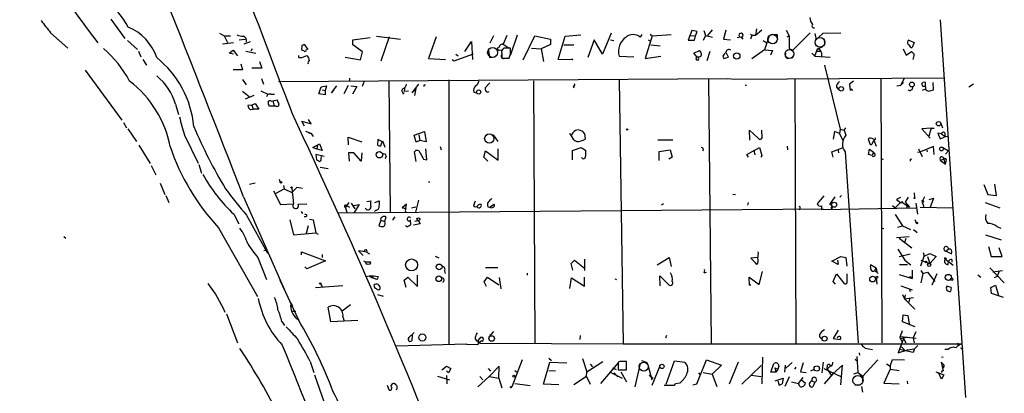
# Model space of a CAD drawing. Extents: x 2 to 189360, y -135429 to 4966.
# Drawn here: x 369 to 560, y 4660 to 4733 of the extents above; entities that cross this region are included whole.
import ezdxf

# ---------------------------------------------------------------- set-up
doc = ezdxf.new("R2010")
doc.units = 0
doc.header["$MEASUREMENT"] = 0
doc.layers.add('MAIN', color=5, linetype='CONTINUOUS')

msp = doc.modelspace()

# ---------------------------------------------------------------- linework, layer by layer
at = {"layer": 'MAIN'}
for p, q in [((386.6727, 4733.0836), (389.382, 4729.3582)), ((547.624, 4732.9989), (552.5347, 4659.6776)), ((374.9887, 4730.4589), (378.2907, 4727.4956)), ((407.7547, 4730.3742), (408.686, 4729.8662)), ((408.686, 4729.8662), (409.8713, 4729.8662)), ((408.686, 4729.8662), (409.2787, 4728.5962)), ((438.2347, 4729.7816), (442.8913, 4729.1889)), ((440.69, 4729.6969), (439.0813, 4724.9556)), ((449.834, 4729.6969), (448.31, 4725.4636)), ((460.9253, 4729.8662), (460.248, 4728.4269)), ((463.55, 4729.9509), (462.788, 4728.2576)), ((464.312, 4726.2256), (465.582, 4730.0356)), ((466.6827, 4725.2096), (468.9687, 4729.8662)), ((468.9687, 4729.8662), (472.0167, 4729.1889)), ((473.456, 4725.2942), (474.8107, 4729.7816)), ((474.8107, 4729.7816), (477.8587, 4730.0356)), ((483.7853, 4730.3742), (482.092, 4726.3102)), ((489.712, 4730.1202), (489.3733, 4729.6122)), ((491.744, 4729.8662), (490.3893, 4725.4636)), ((491.3207, 4730.2049), (491.744, 4729.8662)), ((491.744, 4729.8662), (495.3847, 4730.1202)), ((499.4487, 4730.8822), (498.6867, 4729.0196)), ((499.1947, 4729.9509), (500.126, 4729.8662)), ((500.4647, 4730.7129), (499.4487, 4730.8822)), ((499.9567, 4729.0196), (500.126, 4729.8662)), ((500.126, 4729.8662), (500.4647, 4730.7129)), ((502.0733, 4729.9509), (501.65, 4728.9349)), ((501.7347, 4730.8822), (502.0733, 4729.9509)), ((502.0733, 4729.9509), (503.428, 4729.6122)), ((503.3433, 4731.0516), (502.4967, 4729.9509)), ((506.0527, 4730.9669), (505.5447, 4729.1889)), ((508.254, 4729.5276), (508.9313, 4729.6969)), ((508.9313, 4729.6969), (509.3547, 4729.1889)), ((510.794, 4730.2049), (511.1327, 4729.8662)), ((511.048, 4729.9509), (510.794, 4729.1889)), ((511.81, 4729.9509), (511.048, 4729.9509)), ((511.9793, 4731.2209), (511.81, 4729.9509)), ((512.9953, 4730.9669), (511.81, 4729.9509)), ((514.35, 4729.6969), (513.5033, 4727.1569)), ((515.9587, 4730.1202), (515.9587, 4729.4429)), ((517.7367, 4730.9669), (518.3293, 4729.8662)), ((517.906, 4729.6969), (518.3293, 4729.8662)), ((518.3293, 4729.8662), (518.3293, 4727.4109)), ((522.3933, 4730.4589), (519.0067, 4727.0722)), ((523.3247, 4730.2896), (523.5787, 4729.1042)), ((524.002, 4729.5276), (524.9333, 4730.3742)), ((524.9333, 4730.3742), (528.32, 4730.4589)), ((389.89, 4728.9349), (391.8373, 4727.2416)), ((408.3473, 4728.3422), (410.464, 4728.5962)), ((411.5647, 4729.1042), (412.75, 4729.1889)), ((413.6813, 4728.6809), (412.496, 4728.2576)), ((423.7567, 4728.0036), (423.672, 4727.2416)), ((424.942, 4727.2416), (424.3493, 4728.0882)), ((433.6627, 4729.1042), (436.9647, 4729.5276)), ((433.6627, 4728.0882), (433.6627, 4729.1042)), ((435.5253, 4726.7336), (433.6627, 4728.0882)), ((455.3373, 4726.8182), (456.692, 4728.7656)), ((456.692, 4728.7656), (456.8613, 4725.2942)), ((462.788, 4728.2576), (463.804, 4727.5802)), ((472.0167, 4728.1729), (470.154, 4727.3262)), ((472.0167, 4729.1889), (472.0167, 4728.1729)), ((474.5567, 4728.0882), (476.504, 4728.0882)), ((480.4833, 4729.1042), (479.2133, 4725.6329)), ((482.092, 4726.3102), (480.4833, 4729.1042)), ((483.616, 4729.1042), (484.2933, 4728.9349)), ((490.982, 4729.1042), (491.4053, 4728.8502)), ((491.49, 4728.0882), (493.268, 4727.9189)), ((498.6867, 4729.0196), (499.9567, 4729.0196)), ((505.5447, 4729.1889), (506.8993, 4729.1042)), ((513.2493, 4728.9349), (513.842, 4728.5962)), ((523.8327, 4727.3262), (524.764, 4727.7496)), ((525.1027, 4728.9349), (525.1873, 4728.4269)), ((541.528, 4729.0196), (542.544, 4728.5962)), ((542.544, 4728.5962), (542.2053, 4727.5802)), ((392.0067, 4726.9029), (392.5147, 4725.8022)), ((409.6173, 4726.4796), (410.3793, 4727.0722)), ((410.464, 4726.3102), (409.6173, 4726.4796)), ((410.3793, 4727.0722), (411.226, 4725.9716)), ((412.8347, 4726.9029), (414.782, 4726.4796)), ((414.1047, 4727.3262), (413.8507, 4726.9029)), ((423.7567, 4725.6329), (424.688, 4726.0562)), ((435.102, 4725.2096), (435.5253, 4726.7336)), ((453.3053, 4725.0402), (457.0307, 4726.3949)), ((453.644, 4726.3102), (454.0673, 4725.9716)), ((459.994, 4726.9876), (460.1633, 4725.6329)), ((460.1633, 4725.6329), (461.264, 4725.8022)), ((462.1107, 4727.0722), (462.534, 4727.1569)), ((462.534, 4726.3949), (462.534, 4725.5482)), ((464.2273, 4727.4956), (462.9573, 4727.4956)), ((464.2273, 4726.3102), (464.2273, 4727.4956)), ((468.2913, 4727.4956), (470.154, 4727.3262)), ((470.154, 4727.3262), (470.662, 4724.8709)), ((485.3093, 4725.8869), (488.188, 4725.8022)), ((490.3893, 4725.4636), (493.4373, 4725.8869)), ((499.7873, 4726.4796), (500.888, 4726.9876)), ((500.4647, 4725.7176), (499.7873, 4726.4796)), ((500.888, 4725.8022), (500.5493, 4725.7176)), ((502.92, 4726.8182), (502.3273, 4725.0402)), ((505.46, 4725.8869), (505.6293, 4725.4636)), ((506.5607, 4725.7176), (506.1373, 4726.4796)), ((513.5033, 4727.1569), (511.048, 4725.3789)), ((513.5033, 4727.1569), (515.112, 4726.9876)), ((515.112, 4726.9876), (514.6887, 4726.1409)), ((518.3293, 4727.4109), (519.0067, 4727.0722)), ((518.3293, 4727.4109), (519.0067, 4727.0722)), ((522.732, 4726.4796), (523.3247, 4725.8869)), ((523.3247, 4725.8869), (523.8327, 4727.3262)), ((523.3247, 4725.8869), (526.288, 4725.7176)), ((523.748, 4726.9029), (524.3407, 4726.9029)), ((524.5947, 4726.5642), (524.5947, 4725.7176)), ((540.4273, 4727.3262), (541.02, 4726.1409)), ((541.02, 4726.1409), (542.036, 4726.8182)), ((392.8533, 4725.2942), (393.6153, 4724.1936)), ((411.9033, 4724.4476), (412.242, 4723.2622)), ((415.544, 4724.8709), (415.9673, 4723.6009)), ((423.164, 4725.6329), (423.7567, 4725.6329)), ((432.1387, 4725.7176), (435.102, 4725.2096)), ((448.31, 4725.4636), (451.612, 4725.2942)), ((452.882, 4725.2942), (453.3053, 4725.0402)), ((462.534, 4725.5482), (463.9733, 4725.5482)), ((462.8727, 4725.4636), (463.6347, 4725.5482)), ((476.25, 4725.2096), (473.456, 4725.2942)), ((476.1653, 4725.4636), (476.25, 4725.2096)), ((505.6293, 4725.4636), (506.5607, 4725.7176)), ((518.2447, 4725.5482), (519.0067, 4725.6329)), ((525.1873, 4724.1936), (528.2353, 4711.7476)), ((381.6773, 4723.1776), (388.7893, 4713.5256)), ((412.242, 4723.2622), (410.3793, 4723.2622)), ((415.9673, 4723.6009), (414.02, 4723.6009)), ((412.242, 4721.3996), (412.9193, 4720.3836)), ((415.8827, 4721.5689), (416.306, 4720.4682)), ((419.1847, 4720.9762), (506.3913, 4721.5689)), ((427.482, 4719.9602), (428.498, 4720.1296)), ((428.498, 4720.1296), (428.244, 4719.2829)), ((429.514, 4718.7749), (430.53, 4720.1296)), ((432.7313, 4720.2142), (431.8847, 4718.6056)), ((432.9853, 4721.6536), (432.9853, 4721.1456)), ((433.2393, 4720.1296), (434.4247, 4720.0449)), ((434.4247, 4720.0449), (433.578, 4718.5209)), ((435.864, 4721.0609), (435.4407, 4720.0449)), ((440.6053, 4721.0609), (440.8593, 4695.6609)), ((446.3627, 4720.4682), (445.0927, 4718.7749)), ((447.4633, 4720.3836), (447.7173, 4720.3836)), ((452.2893, 4721.3149), (452.2893, 4670.0069)), ((460.248, 4720.7222), (459.3167, 4719.7909)), ((468.7147, 4721.1456), (468.9687, 4670.1762)), ((476.4193, 4720.1296), (476.504, 4719.7909)), ((485.3093, 4721.2302), (486.0713, 4670.0916)), ((502.666, 4721.3996), (503.174, 4670.1762)), ((506.3913, 4721.5689), (507.746, 4721.4842)), ((507.746, 4721.4842), (548.386, 4721.7382)), ((509.778, 4720.2989), (510.032, 4720.2989)), ((519.43, 4721.4842), (519.5993, 4670.1762)), ((530.7753, 4721.0609), (530.0133, 4720.4682)), ((530.0133, 4720.4682), (530.1827, 4719.2829)), ((536.1093, 4721.5689), (536.2787, 4670.2609)), ((539.242, 4720.1296), (540.004, 4720.2989)), ((540.004, 4720.2989), (540.6813, 4721.6536)), ((540.512, 4720.8069), (540.004, 4720.2989)), ((544.7453, 4720.0449), (544.7453, 4720.8069)), ((546.354, 4719.3676), (546.2693, 4720.8069)), ((554.0587, 4720.4682), (553.212, 4719.8756)), ((412.242, 4719.1136), (413.512, 4718.0976)), ((414.4433, 4718.2669), (412.75, 4717.5896)), ((415.798, 4719.1982), (417.1527, 4718.5209)), ((417.7453, 4718.5209), (418.4227, 4718.5209)), ((427.0587, 4718.6056), (427.482, 4719.9602)), ((428.244, 4718.4362), (427.0587, 4718.6056)), ((427.6513, 4719.3676), (428.244, 4719.2829)), ((428.244, 4719.2829), (428.244, 4718.4362)), ((429.9373, 4719.4522), (429.514, 4718.7749)), ((443.5687, 4718.7749), (443.3147, 4718.5209)), ((443.6533, 4719.7062), (443.5687, 4719.0289)), ((444.4153, 4719.1136), (443.5687, 4719.0289)), ((445.8547, 4719.6216), (445.6007, 4718.2669)), ((445.8547, 4719.6216), (445.6853, 4719.0289)), ((457.1153, 4718.9442), (457.6233, 4718.7749)), ((459.74, 4718.9442), (460.0787, 4719.0289)), ((527.4733, 4719.8756), (527.8967, 4719.4522)), ((544.7453, 4719.5369), (544.1527, 4719.2829)), ((545.4227, 4719.1136), (546.354, 4719.3676)), ((399.2033, 4716.5736), (399.796, 4714.6262)), ((414.02, 4716.4042), (413.258, 4716.3196)), ((414.02, 4716.4042), (414.6973, 4716.7429)), ((414.02, 4716.4042), (414.274, 4715.6422)), ((414.6973, 4716.7429), (415.3747, 4715.6422)), ((418.338, 4716.2349), (417.4067, 4716.2349)), ((417.83, 4717.1662), (418.084, 4717.2509)), ((418.084, 4717.2509), (418.9307, 4717.4202)), ((418.084, 4717.2509), (418.338, 4716.2349)), ((418.7613, 4716.2349), (418.338, 4716.2349)), ((413.766, 4715.5576), (414.274, 4715.6422)), ((415.3747, 4715.6422), (414.274, 4715.6422)), ((389.128, 4713.0176), (389.7207, 4712.0016)), ((424.2647, 4712.3402), (423.7567, 4713.2716)), ((423.7567, 4713.2716), (425.5347, 4712.7636)), ((425.5347, 4712.7636), (425.0267, 4713.6102)), ((547.7087, 4713.0176), (548.0473, 4712.0016)), ((389.9747, 4711.8322), (391.668, 4709.3769)), ((400.9813, 4710.5622), (403.606, 4705.1436)), ((425.5347, 4710.9009), (424.5187, 4711.3242)), ((424.942, 4711.0702), (425.5347, 4710.9009)), ((425.5347, 4710.9009), (425.704, 4710.7316)), ((425.5347, 4710.9009), (425.958, 4710.3082)), ((445.516, 4710.5622), (447.548, 4711.3242)), ((445.9393, 4709.2076), (445.516, 4710.5622)), ((446.4473, 4710.6469), (446.6167, 4709.5462)), ((447.548, 4711.3242), (447.8867, 4709.2922)), ((460.8407, 4710.6469), (461.772, 4709.3769)), ((475.996, 4710.4776), (475.742, 4710.9009)), ((478.6207, 4710.9009), (478.7053, 4709.8002)), ((510.7093, 4709.6309), (510.6247, 4711.5782)), ((510.6247, 4711.5782), (512.318, 4709.9696)), ((513.08, 4710.0542), (512.9953, 4711.5782)), ((527.1347, 4711.3242), (526.8807, 4709.8002)), ((528.066, 4710.9009), (527.1347, 4711.3242)), ((528.2353, 4711.7476), (528.066, 4710.9009)), ((528.066, 4710.9009), (528.7433, 4709.5462)), ((528.2353, 4711.7476), (528.9973, 4711.5782)), ((528.9973, 4711.5782), (529.336, 4712.0016)), ((528.9973, 4711.5782), (529.336, 4710.5622)), ((545.846, 4711.9169), (544.068, 4711.8322)), ((544.068, 4711.8322), (545.6767, 4709.9696)), ((545.846, 4711.9169), (545.4227, 4710.3929)), ((545.846, 4711.9169), (546.4387, 4711.9169)), ((547.878, 4710.8162), (547.2007, 4710.9856)), ((547.2007, 4710.9856), (547.624, 4709.8849)), ((547.878, 4710.8162), (548.386, 4710.4776)), ((548.386, 4710.4776), (549.0633, 4710.3082)), ((548.386, 4710.4776), (548.386, 4710.2236)), ((392.0913, 4708.6149), (394.2927, 4705.0589)), ((425.8733, 4708.1916), (427.1433, 4708.8689)), ((426.8047, 4708.6996), (426.6353, 4707.8529)), ((427.1433, 4708.8689), (427.6513, 4707.5989)), ((432.816, 4708.6996), (432.7313, 4710.2236)), ((432.7313, 4710.2236), (435.356, 4709.2922)), ((438.4887, 4709.7156), (438.404, 4708.6996)), ((439.2507, 4709.3769), (438.4887, 4709.7156)), ((439.0813, 4708.5302), (439.42, 4709.4616)), ((439.42, 4709.4616), (439.8433, 4708.2762)), ((446.6167, 4709.5462), (445.9393, 4709.2076)), ((447.8867, 4709.2922), (446.6167, 4709.5462)), ((495.7233, 4709.6309), (492.8447, 4709.6309)), ((533.654, 4709.8849), (533.9927, 4708.8689)), ((534.5007, 4709.0382), (534.7547, 4709.6309)), ((534.7547, 4709.6309), (535.178, 4708.4456)), ((547.624, 4709.8849), (548.386, 4710.2236)), ((549.0633, 4710.3082), (548.386, 4710.2236)), ((426.6353, 4707.8529), (425.8733, 4708.1916)), ((428.0747, 4706.4136), (426.466, 4706.8369)), ((426.466, 4706.8369), (426.5507, 4705.8209)), ((427.6513, 4707.5989), (426.6353, 4707.8529)), ((433.832, 4707.1756), (432.816, 4707.1756)), ((432.816, 4707.1756), (432.9007, 4705.5669)), ((435.2713, 4705.5669), (433.832, 4707.1756)), ((435.356, 4707.1756), (435.2713, 4705.5669)), ((445.9393, 4705.4822), (445.6007, 4707.3449)), ((447.9713, 4705.8209), (447.802, 4707.9376)), ((450.596, 4708.3609), (450.7653, 4707.7682)), ((459.0627, 4706.3289), (459.4013, 4707.5142)), ((459.4013, 4707.5142), (461.8567, 4705.7362)), ((461.8567, 4705.7362), (461.8567, 4707.9376)), ((476.25, 4707.5989), (477.9433, 4708.1916)), ((476.25, 4705.8209), (476.25, 4707.5989)), ((477.9433, 4708.1916), (478.79, 4707.6836)), ((493.0987, 4707.4296), (495.2153, 4707.7682)), ((493.0987, 4705.6516), (493.0987, 4707.4296)), ((495.2153, 4707.7682), (495.6387, 4706.3289)), ((510.1167, 4706.8369), (512.572, 4708.1916)), ((510.4553, 4706.3289), (510.1167, 4706.8369)), ((511.4713, 4707.6836), (511.6407, 4706.7522)), ((512.572, 4708.1916), (512.9953, 4706.6676)), ((512.9953, 4706.6676), (512.826, 4706.3289)), ((517.906, 4708.4456), (517.9907, 4707.7682)), ((526.6267, 4707.3449), (528.6587, 4708.1069)), ((526.8807, 4706.3289), (526.6267, 4707.3449)), ((527.812, 4707.6836), (527.8967, 4707.1756)), ((529.1667, 4707.3449), (531.7067, 4670.2609)), ((533.7387, 4706.8369), (533.908, 4707.8529)), ((534.416, 4706.6676), (533.7387, 4706.8369)), ((533.908, 4707.8529), (534.67, 4707.2602)), ((534.67, 4707.2602), (534.416, 4706.6676)), ((535.0087, 4706.9216), (534.67, 4707.2602)), ((543.2213, 4707.2602), (543.814, 4707.3449)), ((543.3907, 4707.9376), (544.1527, 4706.4136)), ((546.354, 4708.3609), (543.814, 4707.3449)), ((544.9993, 4707.8529), (545.084, 4707.3449)), ((546.4387, 4706.8369), (546.354, 4708.3609)), ((548.132, 4708.1916), (549.2327, 4707.5142)), ((549.2327, 4707.5142), (548.64, 4706.9216)), ((394.462, 4704.7202), (395.3933, 4702.8576)), ((403.7753, 4704.8896), (404.2833, 4703.1962)), ((427.482, 4706.0749), (427.5667, 4706.4136)), ((440.0973, 4706.4982), (439.928, 4705.9902)), ((447.3787, 4705.9056), (447.9713, 4705.8209)), ((459.8247, 4705.5669), (459.0627, 4706.3289)), ((495.6387, 4706.3289), (494.9613, 4705.9056)), ((536.448, 4705.9056), (536.6173, 4705.9902)), ((541.8667, 4705.9056), (542.1207, 4705.9902)), ((547.624, 4705.7362), (548.3013, 4705.9056)), ((547.624, 4705.7362), (548.64, 4704.9742)), ((548.3013, 4705.9056), (548.5553, 4705.2282)), ((548.5553, 4705.2282), (548.8093, 4705.5669)), ((548.64, 4704.9742), (548.8093, 4705.5669)), ((427.3127, 4704.3816), (428.8367, 4704.1276)), ((396.24, 4701.2489), (397.1713, 4699.0476)), ((414.6973, 4701.2489), (413.5967, 4700.9949)), ((419.354, 4702.0109), (419.5233, 4701.4182)), ((448.31, 4701.5029), (448.564, 4701.5029)), ((556.0907, 4700.9949), (556.8527, 4699.0476)), ((558.546, 4698.8782), (558.2073, 4701.0796)), ((418.2533, 4699.8096), (419.608, 4697.1002)), ((418.7613, 4699.3016), (420.2853, 4700.1482)), ((420.2007, 4700.8256), (420.2853, 4700.1482)), ((420.2853, 4700.1482), (421.8093, 4699.4709)), ((422.8253, 4700.4869), (421.8093, 4699.4709)), ((421.8093, 4700.3176), (422.148, 4697.2696)), ((422.8253, 4700.4869), (423.8413, 4700.3176)), ((507.4073, 4699.1322), (507.9153, 4699.0476)), ((542.544, 4699.3862), (542.6287, 4698.4549)), ((556.8527, 4699.0476), (558.546, 4698.8782)), ((397.3407, 4698.8782), (397.9333, 4697.5236)), ((412.4113, 4698.6242), (420.5393, 4680.0822)), ((419.608, 4697.1002), (422.148, 4697.2696)), ((422.9947, 4697.1849), (424.688, 4697.2696)), ((432.2233, 4696.5076), (432.9007, 4697.5236)), ((433.324, 4697.3542), (434.0013, 4696.2536)), ((433.7473, 4696.9309), (434.848, 4697.1002)), ((434.848, 4697.1002), (433.9167, 4695.5762)), ((436.372, 4697.6929), (437.134, 4697.8622)), ((437.896, 4697.5236), (438.7427, 4697.8622)), ((444.0767, 4697.1849), (443.23, 4696.5076)), ((443.9073, 4696.3382), (444.0767, 4697.1849)), ((446.3627, 4697.9469), (445.77, 4695.6609)), ((457.3693, 4697.7776), (457.0307, 4696.9309)), ((460.1633, 4696.5922), (461.0947, 4697.1849)), ((493.9453, 4697.2696), (493.522, 4697.0156)), ((510.3707, 4697.5236), (510.2013, 4697.0156)), ((525.018, 4698.7936), (523.748, 4697.2696)), ((526.2033, 4697.1002), (527.2193, 4698.6242)), ((526.3727, 4697.0156), (526.2033, 4697.1002)), ((528.4893, 4698.8782), (528.1507, 4698.5396)), ((539.9193, 4697.5236), (538.9033, 4696.5076)), ((539.9193, 4698.4549), (539.1573, 4698.1162)), ((539.1573, 4698.1162), (539.9193, 4697.5236)), ((539.9193, 4697.5236), (540.3427, 4697.5236)), ((539.9193, 4697.5236), (540.1733, 4697.5236)), ((540.3427, 4697.5236), (541.6973, 4696.5922)), ((541.4433, 4698.5396), (540.8507, 4697.6082)), ((540.8507, 4697.6082), (541.6973, 4696.5922)), ((542.8827, 4697.3542), (543.2213, 4695.2376)), ((544.576, 4698.6242), (544.068, 4697.6082)), ((544.068, 4697.6082), (544.4067, 4697.0156)), ((544.068, 4697.6082), (544.4067, 4697.0156)), ((544.4067, 4697.7776), (544.322, 4697.5236)), ((545.5073, 4698.1162), (546.354, 4698.3702)), ((546.354, 4698.3702), (545.592, 4696.4229)), ((556.3447, 4697.5236), (559.2233, 4696.5076)), ((410.5487, 4695.2376), (411.48, 4693.3749)), ((423.5873, 4695.7456), (423.8413, 4695.4069)), ((424.7727, 4695.0682), (424.3493, 4695.2376)), ((430.784, 4695.4916), (524.9333, 4696.2536)), ((432.2233, 4696.5076), (432.4773, 4695.6609)), ((432.4773, 4696.8462), (432.9853, 4696.5922)), ((438.0653, 4695.9996), (437.8113, 4695.7456)), ((445.008, 4696.5076), (445.8547, 4696.6769)), ((459.8247, 4696.6769), (460.1633, 4696.5922)), ((524.5947, 4696.8462), (524.5947, 4696.1689)), ((524.5947, 4696.1689), (542.8827, 4696.5076)), ((526.6267, 4696.8462), (526.6267, 4696.2536)), ((538.3953, 4696.9309), (538.9033, 4696.5076)), ((538.9033, 4695.1529), (540.3427, 4692.9516)), ((541.1047, 4696.9309), (541.1893, 4696.3382)), ((543.7293, 4696.5922), (550.164, 4696.5076)), ((544.4067, 4697.0156), (544.322, 4696.5076)), ((413.004, 4695.0682), (417.068, 4687.7022)), ((421.386, 4694.1369), (422.148, 4691.2582)), ((425.196, 4694.3062), (425.958, 4694.1369)), ((425.958, 4694.1369), (426.466, 4691.5969)), ((439.0813, 4694.0522), (438.658, 4692.9516)), ((438.9967, 4694.3062), (439.0813, 4694.0522)), ((439.0813, 4694.0522), (439.8433, 4693.7982)), ((439.8433, 4693.7982), (440.0973, 4694.7296)), ((441.3673, 4694.1369), (441.8753, 4694.7296)), ((441.3673, 4694.1369), (441.452, 4694.1369)), ((444.754, 4694.1369), (444.8387, 4693.2056)), ((446.7013, 4693.3749), (445.4313, 4693.1209)), ((446.3627, 4693.9676), (445.6853, 4693.7982)), ((446.3627, 4693.9676), (446.7013, 4693.3749)), ((542.7133, 4694.2216), (542.9673, 4693.5442)), ((407.5853, 4692.6129), (415.1207, 4679.2356)), ((422.148, 4691.2582), (426.466, 4691.5969)), ((424.942, 4692.9516), (424.6033, 4691.5122)), ((426.466, 4691.5969), (426.8893, 4691.3429)), ((536.194, 4692.6129), (536.702, 4692.4436)), ((539.4113, 4692.6976), (540.3427, 4692.9516)), ((540.3427, 4692.9516), (541.8667, 4692.2742)), ((542.4593, 4692.2742), (543.1367, 4691.6816)), ((558.6307, 4692.8669), (559.3927, 4692.5282)), ((377.5287, 4690.9196), (377.952, 4690.5809)), ((539.1573, 4690.7502), (541.6127, 4690.9196)), ((539.6653, 4690.5809), (542.1207, 4688.7182)), ((540.766, 4689.7342), (541.02, 4690.5809)), ((556.4293, 4691.2582), (559.4773, 4690.2422)), ((416.3907, 4688.2102), (416.9833, 4688.2949)), ((423.672, 4687.3636), (423.672, 4687.9562)), ((423.672, 4687.9562), (428.3287, 4686.1782)), ((436.118, 4687.9562), (434.7633, 4688.1256)), ((434.7633, 4688.1256), (435.61, 4687.1942)), ((435.864, 4688.1256), (436.118, 4687.9562)), ((435.864, 4688.1256), (436.118, 4687.9562)), ((436.2873, 4687.8716), (436.88, 4687.5329)), ((539.4113, 4688.4642), (540.766, 4686.3476)), ((539.6653, 4687.0249), (541.782, 4687.5329)), ((544.322, 4687.7869), (544.4913, 4687.1096)), ((544.4913, 4687.1096), (545.592, 4687.6176)), ((545.592, 4687.6176), (546.862, 4687.0249)), ((549.2327, 4688.4642), (548.8093, 4688.0409)), ((548.8093, 4688.0409), (549.8253, 4687.5329)), ((549.656, 4688.4642), (549.2327, 4688.4642)), ((557.022, 4688.9722), (557.53, 4687.0249)), ((559.6467, 4687.0249), (559.054, 4688.7182)), ((415.2053, 4686.8556), (416.8987, 4682.5376)), ((428.3287, 4686.1782), (424.688, 4684.6542)), ((427.6513, 4687.4482), (427.6513, 4686.8556)), ((436.0333, 4686.0089), (435.7793, 4686.0936)), ((436.118, 4686.0089), (437.0493, 4686.0089)), ((449.58, 4687.1096), (450.342, 4686.7709)), ((475.996, 4685.6702), (476.6733, 4686.3476)), ((476.3347, 4684.4002), (475.996, 4685.6702)), ((476.6733, 4686.3476), (478.6207, 4684.7389)), ((478.6207, 4686.5169), (478.6207, 4684.3156)), ((492.6753, 4685.4162), (495.046, 4686.8556)), ((495.046, 4686.8556), (495.3847, 4685.0776)), ((512.2333, 4686.8556), (510.8787, 4686.6862)), ((510.8787, 4686.6862), (511.7253, 4685.8396)), ((512.064, 4685.5009), (511.7253, 4685.8396)), ((526.6267, 4686.0936), (528.32, 4687.0249)), ((527.812, 4685.5009), (526.6267, 4686.0936)), ((527.7273, 4686.3476), (527.812, 4685.5009)), ((528.32, 4687.0249), (529.336, 4686.8556)), ((529.336, 4686.8556), (529.5053, 4685.1622)), ((540.766, 4686.3476), (541.9513, 4685.4162)), ((543.8987, 4685.2469), (544.4913, 4687.1096)), ((543.8987, 4686.3476), (545.592, 4685.6702)), ((545.1687, 4687.0249), (545.592, 4685.6702)), ((546.862, 4687.0249), (545.592, 4685.6702)), ((548.64, 4686.5169), (550.164, 4685.3316)), ((549.148, 4685.5009), (549.2327, 4686.0936)), ((549.91, 4686.4322), (549.91, 4685.9242)), ((557.53, 4687.0249), (559.6467, 4687.0249)), ((424.688, 4684.6542), (424.3493, 4684.9929)), ((451.4427, 4684.2309), (451.5273, 4683.7229)), ((459.4013, 4684.9082), (461.772, 4684.9082)), ((467.4447, 4683.8076), (467.4447, 4683.3842)), ((501.8193, 4683.8922), (502.2427, 4683.9769)), ((512.4873, 4681.6062), (513.1647, 4684.1462)), ((535.178, 4684.7389), (534.0773, 4685.4162)), ((534.924, 4684.3156), (535.178, 4684.7389)), ((534.924, 4684.3156), (535.6013, 4683.7229)), ((535.178, 4684.7389), (535.3473, 4684.0616)), ((539.75, 4685.5009), (541.274, 4685.5009)), ((542.2053, 4684.4002), (542.2053, 4682.7916)), ((543.8987, 4684.3156), (544.2373, 4683.7229)), ((544.2373, 4683.7229), (543.8987, 4681.9449)), ((544.2373, 4683.7229), (545.1687, 4683.9769)), ((545.1687, 4683.9769), (546.608, 4682.1989)), ((557.276, 4684.8236), (560.07, 4681.9449)), ((557.8687, 4684.0616), (559.7313, 4684.3156)), ((559.054, 4684.2309), (558.7153, 4683.1302)), ((419.4387, 4682.4529), (423.0793, 4674.7482)), ((436.2027, 4683.1302), (436.7953, 4683.2996)), ((436.7953, 4683.2996), (437.642, 4683.2996)), ((436.7953, 4683.2996), (437.4727, 4682.8762)), ((437.642, 4683.2996), (437.4727, 4682.8762)), ((438.3193, 4682.5376), (437.4727, 4682.8762)), ((437.642, 4683.2996), (438.5733, 4683.1302)), ((443.5687, 4682.4529), (444.3307, 4683.0456)), ((443.992, 4681.0136), (443.5687, 4682.4529)), ((444.3307, 4683.0456), (446.1933, 4681.1829)), ((446.1933, 4681.1829), (446.1933, 4683.3842)), ((459.1473, 4682.1142), (459.74, 4683.0456)), ((459.5707, 4681.1829), (459.1473, 4682.1142)), ((459.74, 4683.0456), (461.9413, 4681.5216)), ((462.026, 4682.9609), (462.3647, 4680.7596)), ((475.742, 4680.8442), (476.0807, 4682.8762)), ((476.0807, 4682.8762), (478.6207, 4681.2676)), ((478.6207, 4681.2676), (478.6207, 4683.0456)), ((484.4627, 4682.7069), (484.8013, 4682.5376)), ((493.268, 4681.3522), (493.1833, 4683.2996)), ((493.1833, 4683.2996), (494.9613, 4681.5216)), ((510.6247, 4681.4369), (510.54, 4683.0456)), ((510.54, 4683.0456), (512.4873, 4681.6062)), ((526.8807, 4682.1989), (527.4733, 4683.6382)), ((527.304, 4681.6909), (526.8807, 4682.1989)), ((527.4733, 4683.6382), (528.9127, 4681.8602)), ((529.59, 4682.1989), (529.59, 4683.6382)), ((535.178, 4682.8762), (535.3473, 4681.6909)), ((539.6653, 4683.5536), (542.2053, 4682.7916)), ((542.036, 4682.9609), (542.2053, 4682.7916)), ((546.9467, 4683.6382), (546.0153, 4681.4369)), ((554.9053, 4683.4689), (555.498, 4683.0456)), ((558.7153, 4683.1302), (558.1227, 4682.8762)), ((431.7153, 4681.3522), (426.3813, 4680.9289)), ((427.3973, 4681.6909), (427.6513, 4681.1829)), ((438.2347, 4680.7596), (437.9807, 4680.8442)), ((510.8787, 4681.4369), (510.6247, 4681.4369)), ((540.004, 4681.3522), (542.2053, 4680.5902)), ((541.6973, 4680.6749), (541.782, 4680.2516)), ((549.7407, 4681.0136), (548.894, 4681.2676)), ((549.7407, 4681.0136), (549.656, 4680.2516)), ((549.7407, 4681.0136), (549.656, 4680.2516)), ((557.4453, 4681.0136), (558.3767, 4681.4369)), ((557.6147, 4679.8282), (557.4453, 4681.0136)), ((558.3767, 4681.4369), (558.9693, 4679.4896)), ((421.386, 4678.2196), (421.8093, 4677.6269)), ((438.404, 4679.6589), (439.5047, 4679.3202)), ((540.3427, 4679.6589), (540.6813, 4678.8122)), ((540.8507, 4679.5742), (540.6813, 4678.8122)), ((540.6813, 4678.8122), (542.4593, 4679.0662)), ((540.6813, 4678.8122), (542.7133, 4676.7802)), ((541.6973, 4678.8122), (541.528, 4678.1349)), ((559.9007, 4679.0662), (557.6147, 4679.8282)), ((421.8093, 4677.6269), (421.5553, 4677.4576)), ((421.5553, 4677.4576), (421.8093, 4677.6269)), ((421.9787, 4677.3729), (421.8093, 4677.6269)), ((421.9787, 4676.4416), (422.5713, 4676.4416)), ((429.3447, 4674.3249), (428.8367, 4677.2036)), ((433.1547, 4677.6269), (431.546, 4676.4416)), ((409.1093, 4675.9336), (411.226, 4670.2609)), ((419.862, 4674.4096), (420.37, 4673.6476)), ((434.594, 4674.5789), (429.3447, 4674.3249)), ((431.7153, 4675.3409), (431.9693, 4674.4942)), ((540.3427, 4674.3249), (540.4273, 4675.6796)), ((542.798, 4673.3936), (540.3427, 4674.3249)), ((540.4273, 4675.6796), (541.3587, 4675.5949)), ((541.3587, 4675.5949), (541.6127, 4673.9016)), ((444.5, 4671.2769), (445.516, 4672.2929)), ((460.0787, 4671.4462), (461.01, 4672.4622)), ((527.812, 4672.7162), (526.8807, 4671.1076)), ((540.258, 4672.6316), (539.8347, 4671.5309)), ((542.3747, 4671.1922), (542.9673, 4672.4622)), ((445.1773, 4671.7849), (445.0927, 4670.6842)), ((457.8773, 4670.5996), (458.1313, 4670.4302)), ((458.1313, 4670.4302), (458.3007, 4670.1762)), ((458.47, 4671.3616), (458.8087, 4671.3616)), ((477.774, 4671.7002), (477.6893, 4670.9382)), ((494.538, 4671.7002), (494.284, 4671.1922)), ((526.8807, 4671.1076), (528.2353, 4670.9382)), ((540.512, 4671.1076), (539.496, 4668.3136)), ((539.8347, 4671.5309), (542.9673, 4671.1922)), ((539.9193, 4671.0229), (539.8347, 4671.5309)), ((541.1893, 4671.3616), (539.9193, 4671.0229)), ((539.9193, 4671.0229), (540.258, 4670.4302)), ((540.512, 4671.1076), (540.9353, 4670.2609)), ((542.3747, 4671.1922), (542.544, 4670.2609)), ((442.1293, 4669.6682), (455.676, 4670.0916)), ((455.676, 4670.0916), (455.676, 4670.0069)), ((455.676, 4670.0069), (457.8773, 4669.9222)), ((458.3007, 4670.1762), (486.0713, 4670.0916)), ((486.0713, 4670.0916), (551.7727, 4670.0916)), ((533.0613, 4669.2449), (534.5007, 4668.9909)), ((539.496, 4668.3136), (541.274, 4668.9062)), ((542.3747, 4668.3982), (539.75, 4668.9909)), ((540.0887, 4669.4989), (540.6813, 4668.9062)), ((541.274, 4668.9062), (542.6287, 4669.0756)), ((542.6287, 4669.0756), (542.3747, 4668.3982)), ((542.6287, 4669.0756), (543.306, 4669.7529)), ((549.148, 4668.9909), (548.5553, 4668.9909)), ((551.0107, 4670.2609), (551.18, 4669.8376)), ((551.8573, 4669.1602), (552.1113, 4669.2449)), ((425.3653, 4666.6202), (426.0427, 4664.5036)), ((466.5133, 4666.9589), (464.4813, 4661.7096)), ((470.662, 4662.2176), (471.8473, 4666.5356)), ((471.678, 4667.2976), (472.186, 4666.8742)), ((471.8473, 4666.5356), (475.1493, 4666.3662)), ((478.1973, 4667.2129), (479.044, 4664.6729)), ((479.044, 4664.6729), (482.1767, 4666.6202)), ((485.4787, 4666.6202), (485.14, 4666.5356)), ((485.14, 4666.5356), (485.14, 4665.0116)), ((486.7487, 4665.0116), (486.7487, 4666.6202)), ((489.6273, 4666.8742), (490.728, 4666.4509)), ((494.4533, 4662.2176), (496.062, 4666.7896)), ((496.062, 4666.7896), (498.094, 4666.5356)), ((500.38, 4662.3022), (502.2427, 4666.9589)), ((502.2427, 4666.9589), (505.206, 4665.9429)), ((508.4233, 4666.5356), (506.6453, 4662.2176)), ((513.1647, 4667.4669), (512.9953, 4662.3022)), ((524.9333, 4666.5356), (524.6793, 4664.4189)), ((531.114, 4667.1282), (531.5373, 4666.7896)), ((531.4527, 4667.6362), (531.622, 4664.5036)), ((531.876, 4668.3136), (531.9607, 4667.8902)), ((535.5167, 4666.9589), (532.638, 4663.8262)), ((537.8873, 4665.7736), (538.3953, 4667.0436)), ((538.3953, 4667.0436), (540.6813, 4666.9589)), ((548.386, 4665.9429), (547.7933, 4666.5356)), ((547.7933, 4666.5356), (548.2167, 4664.8422)), ((547.878, 4667.5516), (548.2167, 4667.4669)), ((450.9347, 4665.0116), (451.7813, 4665.7736)), ((451.7813, 4665.7736), (452.628, 4665.2656)), ((452.2047, 4664.4189), (451.7813, 4664.8422)), ((452.628, 4665.2656), (452.2047, 4664.4189)), ((459.9093, 4665.2656), (460.3327, 4664.7576)), ((462.026, 4665.7736), (460.0787, 4663.7416)), ((461.9413, 4663.4029), (462.026, 4665.7736)), ((465.074, 4664.9269), (465.4973, 4664.5882)), ((471.678, 4664.9269), (472.948, 4664.8422)), ((478.9593, 4663.7416), (479.044, 4664.6729)), ((479.7213, 4666.1122), (480.1447, 4665.6042)), ((485.14, 4666.3662), (481.6687, 4662.3869)), ((483.4467, 4664.6729), (485.902, 4663.4029)), ((484.0393, 4665.4349), (484.7167, 4665.0962)), ((485.14, 4665.0116), (486.7487, 4665.0116)), ((485.648, 4664.6729), (486.7487, 4662.7256)), ((489.3733, 4666.2816), (488.3573, 4661.7096)), ((490.8973, 4666.0276), (491.6593, 4663.0642)), ((493.268, 4665.9429), (491.6593, 4661.9636)), ((505.206, 4665.9429), (503.3433, 4664.1649)), ((512.9107, 4665.8582), (509.1007, 4662.2176)), ((514.7733, 4664.5882), (515.366, 4666.2816)), ((515.7047, 4664.5882), (514.7733, 4664.5882)), ((515.5353, 4665.4349), (515.7047, 4664.5882)), ((515.5353, 4665.4349), (516.128, 4665.1809)), ((516.128, 4665.1809), (515.7047, 4664.5882)), ((516.2973, 4665.7736), (516.128, 4665.1809)), ((517.5673, 4665.9429), (517.398, 4664.5882)), ((518.922, 4666.4509), (517.652, 4665.3502)), ((519.5993, 4665.5196), (519.3453, 4665.1809)), ((521.0387, 4666.3662), (520.5307, 4664.6729)), ((520.5307, 4664.6729), (521.6313, 4664.5036)), ((523.0707, 4665.0962), (522.478, 4664.7576)), ((525.018, 4665.2656), (528.4893, 4663.6569)), ((525.6953, 4665.1809), (525.78, 4666.0276)), ((526.288, 4665.7736), (525.6953, 4665.1809)), ((525.6953, 4665.1809), (526.4573, 4663.9956)), ((528.6587, 4665.9429), (526.796, 4664.2496)), ((528.32, 4662.1329), (528.6587, 4665.9429)), ((537.8873, 4665.1809), (536.702, 4662.4716)), ((537.21, 4666.1969), (537.8873, 4665.7736)), ((537.8873, 4665.7736), (537.8873, 4665.1809)), ((537.8873, 4665.1809), (539.6653, 4664.9269)), ((546.7773, 4664.6729), (548.3013, 4664.0802)), ((547.9627, 4664.9269), (547.878, 4664.5036)), ((548.0473, 4665.2656), (548.386, 4665.9429)), ((548.2167, 4665.4349), (548.0473, 4665.2656)), ((426.212, 4664.0802), (429.0907, 4655.7829)), ((450.088, 4663.8262), (452.374, 4663.0642)), ((451.7813, 4663.9109), (451.866, 4662.3022)), ((457.8773, 4661.7096), (460.0787, 4663.7416)), ((458.3007, 4663.7416), (458.8933, 4663.0642)), ((460.0787, 4663.7416), (461.9413, 4663.4029)), ((461.9413, 4663.4029), (462.534, 4661.5402)), ((478.9593, 4663.7416), (476.504, 4662.1329)), ((478.9593, 4663.7416), (479.7213, 4662.2176)), ((484.378, 4664.4189), (485.0553, 4663.6569)), ((491.1513, 4663.9956), (491.9133, 4663.4029)), ((500.7187, 4664.4189), (501.0573, 4664.0802)), ((501.65, 4664.5036), (503.3433, 4664.1649)), ((503.3433, 4664.1649), (504.2747, 4661.7942)), ((512.9107, 4663.6569), (510.9633, 4663.9109)), ((515.62, 4662.8949), (517.144, 4663.4029)), ((517.144, 4663.4029), (516.9747, 4662.3022)), ((518.3293, 4663.6569), (517.4827, 4661.7942)), ((518.7527, 4662.7256), (520.1073, 4662.3869)), ((520.1073, 4662.3869), (521.0387, 4663.5722)), ((520.7, 4663.0642), (521.462, 4662.4716)), ((522.732, 4662.8949), (523.3247, 4662.6409)), ((526.796, 4664.2496), (525.1027, 4662.3022)), ((530.86, 4664.2496), (531.622, 4664.5036)), ((531.622, 4664.5036), (532.638, 4663.8262)), ((532.638, 4663.8262), (532.5533, 4662.8102)), ((541.1893, 4662.8102), (541.274, 4662.3022)), ((547.878, 4663.2336), (547.2853, 4664.5036)), ((548.3013, 4664.0802), (547.878, 4663.2336)), ((440.2667, 4662.0482), (440.6053, 4661.2016)), ((465.074, 4662.3869), (468.0373, 4661.9636)), ((473.6253, 4662.1329), (470.662, 4662.2176)), ((494.03, 4662.0482), (496.062, 4662.0482)), ((496.062, 4662.0482), (496.2313, 4662.3022)), ((497.078, 4662.4716), (496.2313, 4662.3022)), ((499.618, 4662.1329), (500.38, 4662.3022)), ((520.3613, 4661.7942), (520.1073, 4662.3869)), ((523.3247, 4662.6409), (522.9013, 4661.7096)), ((531.0293, 4662.1329), (531.9607, 4662.1329)), ((532.384, 4661.7942), (532.5533, 4660.6936)), ((536.702, 4662.4716), (539.6653, 4662.3022))]:
    msp.add_line(p, q, dxfattribs=at)
at = {"layer": 'MAIN', "color": 5}
for centre, radius in [((515.0988, 4729.2354), 0.9256), ((524.2983, 4728.5963), 0.943), ((460.7666, 4726.6458), 0.9657), ((518.3716, 4726.3526), 0.8616), ((490.0929, 4665.6466), 0.8616), ((531.6643, 4662.9796), 0.9812)]:
    msp.add_circle(centre, radius, dxfattribs=at)
at = {"layer": 'MAIN'}
for centre, radius in [((508.1533, 4725.951), 0.6107), ((528.4209, 4719.5727), 0.441), ((542.1402, 4720.4194), 0.4653), ((458.055, 4718.9522), 0.4003), ((547.3044, 4712.797), 0.4271), ((460.1126, 4709.922), 0.8945), ((486.8756, 4711.7053), 0.1338), ((438.7797, 4706.7893), 0.6323), ((547.8768, 4707.9117), 0.3721), ((419.6926, 4701.4183), 0.1693), ((421.7246, 4700.4023), 0.1197), ((527.0436, 4697.0786), 0.4824), ((542.6286, 4698.3703), 0.0846), ((446.3626, 4694.2555), 0.2878), ((543.1084, 4693.5443), 0.1411), ((445.0366, 4685.3929), 1.168), ((544.8511, 4685.9455), 0.1496), ((545.4872, 4685.3829), 0.3059), ((548.6399, 4686.6581), 0.1411), ((450.3938, 4685.0143), 0.556), ((427.3126, 4681.7756), 0.1197), ((450.3151, 4682.7057), 0.5479), ((534.5129, 4682.6516), 0.554), ((535.317, 4683.0214), 0.201), ((549.2218, 4682.9623), 0.6002), ((549.8676, 4682.58), 0.2158), ((447.1169, 4671.3107), 0.6895), ((460.5755, 4671.1098), 0.532), ((525.1973, 4671.0771), 0.4865), ((493.6066, 4665.689), 0.4233), ((523.6758, 4665.2858), 0.5209), ((464.9046, 4663.8263), 0.1893), ((464.3543, 4661.6673), 0.1338)]:
    msp.add_circle(centre, radius, dxfattribs=at)
for centre, radius, start, end in [((-3834.1198, 3054.8204), 4553.5829, 21.1610874, 22.2020637), ((-1670.0107, 3932.1272), 2233.4956, 20.5108748, 22.1758963), ((562.1286, 4864.6514), 224.0906, 210.465564, 217.410493), ((374.4973, 4722.8557), 17.8307, 29.218491, 50.200847), ((525.465, 4733.8333), 3.183, 187.420853, 213.692564), ((966.7352, 5197.3214), 753.7403, 218.0427372, 218.2719189), ((386.2726, 4722.5248), 9.7963, 18.498203, 67.260281), ((523.1663, 4731.8151), 0.4312, 144.16115, 279.840197), ((412.5943, 4733.9986), 4.221, 249.864971, 267.515164), ((412.0233, 4728.8627), 0.9975, 349.497854, 67.10839), ((488.5143, 4726.8304), 3.341, 123.629661, 196.403573), ((488.0186, 4728.06), 2.0602, 48.886805, 131.1111), ((508.9831, 4729.9649), 0.4066, 299.825292, 221.230994), ((515.366, 5026.4698), 296.3502, 269.885408, 270.114592), ((424.1798, 4727.1574), 0.9461, 79.679445, 116.565051), ((461.9943, 4727.358), 0.3085, 84.102776, 292.159978), ((462.7528, 4727.5167), 0.7417, 87.279935, 168.474956), ((541.7962, 4728.5539), 0.5374, 119.937951, 240.062049), ((542.2841, 4728.3907), 0.8143, 201.805329, 264.446932), ((370.6281, 4710.5197), 22.3299, 28.168541, 49.151233), ((423.5452, 4725.9293), 0.4829, 164.763614, 217.866658), ((424.1376, 4727.5378), 0.5518, 212.463229, 265.603684), ((424.3494, 4727.1145), 0.2823, 206.555974, 26.583209), ((423.926, 4725.0402), 1.27, 0, 53.130102), ((462.9149, 4725.9715), 0.5097, 138.356192, 265.250363), ((463.5711, 4726.6278), 1.0629, 125.271992, 192.65685), ((465.4979, 4725.4633), 1.527, 146.315136, 176.812677), ((500.2114, 4726.0569), 1.1506, 17.082228, 53.983609), ((500.8692, 4726.2631), 0.4613, 272.335786, 16.600508), ((507.6617, 4724.7859), 2.4616, 130.815885, 153.431826), ((506.6196, 4726.6379), 0.5669, 50.001623, 178.888385), ((518.0815, 4726.0986), 0.5741, 138.424473, 286.515703), ((523.7057, 4726.4372), 0.898, 8.130102, 81.869898), ((669.2899, 4853.5641), 179.6053, 224.885409, 225.114592), ((540.9355, 4726.0561), 1.6284, 332.103644, 8.977017), ((383.5667, 4710.555), 19.2678, 5.063587, 51.494189), ((425.3654, 4724.6169), 0.4559, 111.810744, 201.79441), ((500.507, 4725.4366), 0.2842, 98.560675, 81.439325), ((389.0145, 4713.7892), 10.5624, 15.284616, 51.687361), ((377.4576, 4704.2994), 21.1238, 11.085347, 52.512591), ((442.8211, 4720.7786), 1.2934, 296.553165, 346.114173), ((362.7633, 4720.2143), 84.7002, 359.885409, 0.114524), ((458.1737, 4719.2829), 1.1112, 130.364733, 197.745261), ((456.5234, 4721.4838), 1.6431, 304.49667, 348.121758), ((476.4758, 4720.3835), 0.2602, 257.454468, 40.620402), ((528.6866, 4719.9321), 1.2146, 120.726721, 182.666179), ((544.483, 4720.4672), 0.4292, 52.326407, 259.758445), ((544.5211, 4719.7172), 0.3471, 310.232481, 109.244084), ((417.4913, 4717.9848), 0.5933, 64.648771, 177.285173), ((443.5748, 4719.2164), 0.4416, 113.418375, 269.208421), ((459.9517, 4719.5792), 0.6694, 161.562344, 251.562344), ((530.352, 4719.3253), 0.1745, 345.93987, 194.06013), ((530.7329, 4719.0714), 0.2992, 98.108436, 135.013542), ((541.7009, 4719.8579), 0.5979, 235.087269, 9.85144), ((629.7339, 4888.6328), 189.3281, 243.327138, 243.556321), ((414.147, 4716.3619), 0.89, 182.724168, 244.652905), ((417.5478, 4716.8558), 0.4195, 47.724474, 160.347095), ((418.6748, 4717.0809), 1.5244, 183.158773, 213.708832), ((418.973, 4716.4677), 0.3147, 227.717737, 19.667298), ((630.7498, 4801.6468), 227.9505, 201.68448, 201.913663), ((-587.9071, 4237.7089), 1116.7941, 21.1761473, 25.2847496), ((1289.5056, 4966.3493), 924.6094, 195.830801, 196.0599755), ((493.7358, 4751.0669), 98.9093, 203.103482, 210.984232), ((477.782, 4709.85), 1.8931, 119.747509, 160.638536), ((477.6748, 4711.0557), 1.7755, 199.001306, 250.998694), ((477.3622, 4710.0887), 1.4979, 32.837044, 110.293245), ((531.0921, 4708.8567), 2.448, 135.837462, 218.13856), ((548.2449, 4710.8162), 0.3669, 292.622268, 180), ((438.9122, 4709.2927), 0.781, 229.408254, 282.504141), ((477.259, 4712.0284), 2.6564, 266.497259, 302.987157), ((512.6732, 4710.2438), 0.4487, 217.666685, 335.010871), ((534.0985, 4709.0808), 0.9188, 51.535949, 118.933464), ((534.2164, 4709.0444), 0.2843, 218.11535, 358.750695), ((534.8635, 4709.9575), 0.2493, 219.108348, 22.821392), ((439.2631, 4722.1957), 43.3431, 198.614115, 223.041353), ((439.6982, 4706.5466), 0.4021, 353.085343, 133.780696), ((446.1066, 4707.0257), 0.5982, 6.256641, 147.749929), ((743.3836, 4875.8589), 341.3254, 209.633423, 209.862592), ((775.1398, 4707.0909), 296.3504, 179.885409, 180.114592), ((501.2979, 4707.8039), 0.3942, 312.707747, 100.406253), ((534.7124, 4706.7946), 0.3225, 203.193924, 23.200924), ((511.5793, 4875.0064), 189.3505, 243.316988, 243.54613), ((427.0584, 4705.9056), 0.4561, 291.829402, 21.785083), ((478.396, 4706.4103), 0.4037, 204.292451, 12.576531), ((536.321, 4705.9479), 0.1339, 161.578587, 341.578587), ((457.1667, 4705.7363), 84.7002, 359.885409, 0.114524), ((547.9224, 4705.9818), 0.3865, 348.629013, 219.456304), ((548.5553, 4705.7362), 0.3035, 326.325639, 146.299461), ((431.5967, 4717.8574), 30.8978, 208.863649, 227.061442), ((462.7356, 4739.0191), 66.3695, 215.850616, 221.469028), ((422.5367, 4696.8809), 0.5497, 135, 33.574435), ((439.1234, 4697.2695), 2.0758, 163.409678, 196.587676), ((437.2598, 4697.3542), 1.5675, 341.089977, 18.910023), ((458.1501, 4696.931), 0.4386, 215.411613, 22.694233), ((458.3853, 4696.3381), 0.7807, 77.468008, 130.594926), ((460.6816, 4697.0686), 0.9421, 145.0583, 204.565749), ((629.5979, 4528.597), 239.4974, 134.885409, 135.114591), ((460.7701, 4696.9732), 0.3875, 280.497939, 33.11188), ((524.4042, 4697.5235), 0.7036, 201.152686, 285.709373), ((540.258, 4697.5871), 0.1059, 323.140927, 216.859073), ((544.1104, 4697.3967), 0.4825, 52.120851, 105.271781), ((432.2374, 4696.7616), 0.2544, 19.425042, 266.822669), ((436.5616, 4696.6456), 0.5733, 202.857408, 3.129933), ((438.016, 4696.7334), 0.7354, 273.843613, 8.823167), ((485.9127, 4865.7242), 174.5167, 255.843185, 256.0724), ((444.7124, 4695.9572), 0.8907, 154.674936, 205.325064), ((457.454, 4697.1002), 0.4559, 201.799076, 338.200924), ((460.502, 4697.2279), 0.7203, 241.951376, 298.048624), ((520.1497, 4696.4653), 0.3224, 293.193924, 66.799076), ((524.812, 4697.0639), 0.3723, 215.786361, 234.290575), ((526.4574, 4696.8463), 0.1894, 296.537987, 116.578587), ((526.6901, 4696.4864), 0.2413, 127.862488, 254.765709), ((558.0234, 4694.5743), 1.6165, 159.026617, 223.596341), ((424.3493, 4695.2378), 0.4562, 248.214917, 338.170598), ((439.7316, 4694.0381), 0.7822, 62.127861, 159.957447), ((439.2507, 4693.4595), 0.6825, 299.742799, 29.750087), ((441.4096, 4693.7933), 0.3462, 82.965304, 97.018271), ((444.5639, 4694.2971), 0.3804, 43.753941, 299.982141), ((556.7252, 4690.1139), 3.3481, 55.310799, 87.817593), ((401.1213, 4685.3169), 12.8309, 18.933708, 34.195998), ((439.3352, 4695.2356), 2.3823, 253.485048, 276.122934), ((444.1776, 4693.2413), 0.3747, 198.739531, 309.369014), ((444.3732, 4693.5017), 0.5517, 274.376403, 327.539959), ((432.3127, 4701.583), 22.5734, 212.422116, 220.724467), ((436.1264, 4688.0832), 0.2658, 307.249249, 170.821178), ((508.4653, 4687.5753), 3.8715, 346.723296, 5.646241), ((548.7797, 4688.4939), 0.454, 356.24889, 273.738516), ((549.1279, 4687.8872), 0.7822, 333.068072, 47.53365), ((436.4942, 4686.0277), 0.4613, 182.335786, 286.600508), ((436.7954, 4685.8395), 0.3052, 236.289107, 33.710893), ((511.2598, 4686.2205), 1.0792, 318.177748, 25.56538), ((549.0479, 4686.0859), 0.5934, 133.422699, 279.709908), ((549.8254, 4685.7547), 0.6827, 82.88227, 150.239505), ((450.9769, 4684.5272), 0.552, 327.539156, 94.384376), ((493.141, 4682.5798), 2.5266, 351.329182, 31.294331), ((500.9737, 4684.3154), 0.9456, 333.413271, 10.325982), ((536.4511, 4685.1626), 2.3873, 173.902053, 196.491663), ((534.6035, 4684.6724), 0.4797, 203.010376, 311.932159), ((384.4355, 4665.5273), 26.6452, 23.583353, 37.575134), ((437.6178, 4683.189), 0.9573, 317.120783, 356.478547), ((450.9253, 4682.4341), 0.4422, 293.834882, 88.781952), ((495.2577, 4681.9026), 0.4827, 232.11877, 37.87186), ((529.2143, 4682.1037), 0.3876, 218.916045, 14.219102), ((541.8455, 4682.8128), 0.2413, 37.862488, 164.765709), ((438.277, 4680.8865), 0.7783, 67.623068, 134.994795), ((438.6828, 4681.4959), 0.9579, 183.531189, 222.867946), ((438.5734, 4680.9923), 0.4109, 214.490571, 325.501532), ((437.9265, 4680.8564), 0.9902, 354.39016, 49.217958), ((549.4997, 4680.9281), 0.6944, 150.728999, 283.009461), ((432.8188, 4682.1806), 17.8337, 190.61034, 223.797913), ((411.846, 4675.9051), 7.297, 6.21923, 25.671331), ((406.6451, 4671.274), 13.5838, 13.346209, 23.523423), ((421.8517, 4677.8389), 0.483, 232.140624, 285.244715), ((424.9365, 4677.5762), 3.3833, 182.008901, 236.706352), ((429.8403, 4675.5989), 1.8927, 352.1653, 122.02239), ((351.0229, 4631.4842), 84.047, 20.459844, 30.981387), ((1014.4848, 5222.5336), 808.7798, 222.7634745, 222.9926571), ((525.9915, 4670.9807), 1.9899, 113.83678, 156.16322), ((360.1716, 4633.1489), 73.284, 27.176558, 31.118596), ((444.7843, 4670.9685), 0.4194, 132.671557, 317.328443), ((457.9312, 4671.1692), 0.5721, 169.149649, 264.594323), ((459.6768, 4670.7897), 2.3584, 143.024664, 168.077809), ((457.3924, 4670.3618), 0.6545, 317.805219, 29.510349), ((288.866, 4798.0229), 211.6804, 323.018218, 323.247401), ((458.597, 4670.3033), 0.3224, 66.799076, 203.217258), ((458.5345, 4671.0064), 0.4487, 294.977557, 52.333315), ((524.764, 4671.7003), 0.5987, 171.876665, 261.867191), ((528.0829, 4671.0823), 0.4537, 81.405541, 165.982133), ((527.9236, 4671.1961), 0.4046, 320.395708, 55.850351), ((305.4396, 4598.6703), 127.5434, 26.644507, 33.550636), ((5772.6493, 6818.617), 5767.9007, 201.87241212, 202.18633186), ((534.375, 4671.3206), 2.4565, 212.329512, 237.670488), ((550.2064, 4667.8267), 1.5734, 72.786964, 132.274669), ((553.3708, 4666.6071), 3.8335, 114.637661, 134.749525), ((551.7727, 4669.2449), 0.1198, 135, 314.966157), ((486.1137, 4349.1205), 317.5003, 89.885408, 90.114592), ((496.485, 4665.0962), 2.1589, 334.445031, 41.81559), ((526.1361, 4666.4036), 0.673, 290.583947, 11.311602), ((515.7073, 4665.7997), 0.5905, 357.467042, 125.307585), ((525.9917, 4665.703), 0.3875, 10.497939, 123.11188), ((548.163, 4665.1043), 0.2675, 221.530397, 281.578728), ((548.0472, 4665.7736), 0.3787, 296.585347, 26.55152), ((493.9456, 4666.3662), 4.998, 308.809481, 333.868164), ((518.6919, 4663.2026), 2.5823, 186.843478, 206.554136), ((522.9225, 4662.2229), 0.6985, 105.827086, 180.434734), ((523.1707, 4663.1), 0.4843, 288.543456, 205.05692), ((414.5978, 4651.9962), 17.5714, 6.564204, 30.305492), ((440.867, 4661.4093), 0.3341, 218.437515, 7.962819), ((441.5578, 4661.8471), 0.5317, 121.152229, 227.416078), ((441.5649, 4661.9918), 0.4195, 19.652905, 132.275526), ((441.723, 4661.6418), 0.5453, 306.159491, 64.238503), ((515.7875, 4664.2539), 2.2844, 285.084417, 301.31174), ((520.6521, 4662.5547), 0.8142, 249.074145, 354.141653), ((522.7168, 4662.1692), 0.4952, 174.390726, 291.872304)]:
    msp.add_arc(centre, radius, start, end, dxfattribs=at)

doc.saveas('drawing.dxf')
